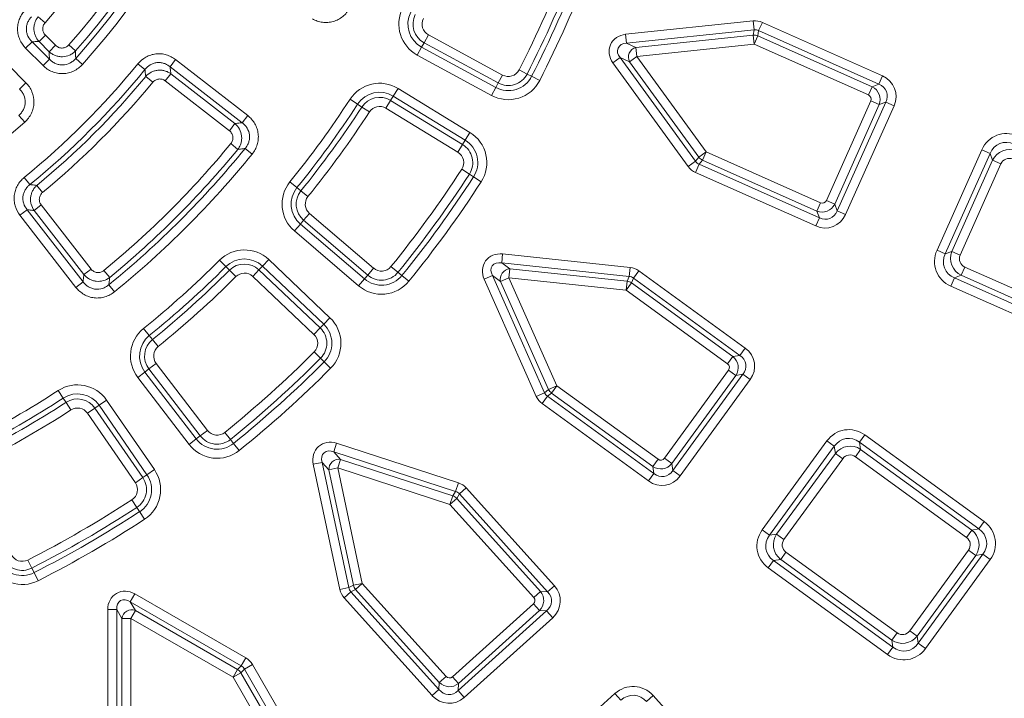
# Model space of a CAD drawing. Units: millimetres. Extents: x -31000 to 52407, y 0 to 29700.
# Drawn here: x 5500 to 6224, y 23999 to 24499 of the extents above; entities that cross this region are included whole.
import ezdxf

# ---------------------------------------------------------------- set-up
doc = ezdxf.new("R2010")
doc.units = ezdxf.units.MM
for name, color, linetype, lineweight in [('EvoDimencion', 109, 'Continuous', 0), ('EvoVaks', 7, 'Continuous', 0), ('None', 7, 'Continuous', 18)]:
    doc.layers.add(name, color=color, linetype=linetype, lineweight=lineweight)
doc.styles.add('EVO_N', font='ARIALN.TTF')
doc.dimstyles.new('EvoArialN-mm', dxfattribs={"dimtxt": 180, "dimasz": 130, "dimexe": 100, "dimexo": 5, "dimgap": 50, "dimtad": 0, "dimtih": 1, "dimtoh": 1, "dimdec": 0, "dimzin": 3, "dimtxsty": 'EVO_N', "dimblk": 'VW_FILLEDARROW', "dimcen": 0, "dimclrd": 256, "dimclre": 256, "dimclrt": 256, "dimadec": 0, "dimazin": 0, "dimtfac": 1, "dimtdec": 0, "dimtofl": 0, "dimtmove": 0, "dimatfit": 3, "dimldrblk": 'VW_FILLEDARROW', "dimfxl": 1, "dimfrac": 2, "dimtolj": 1, "dimtzin": 3, "dimlwd": -1, "dimlwe": -1, "dimarcsym": 0})

# ---------------------------------------------------------------- blocks, each defined once
blk = doc.blocks.new('VW_FILLEDARROW')
at = {"linetype": 'ByBlock', "lineweight": 0}
blk.add_hatch(color=0, dxfattribs=at).paths.add_polyline_path([(-0.9999, 0.2679), (0, 0), (-0.9999, -0.2679)])
at = {"layer": 'None', "color": 0, "lineweight": 5}
blk.add_lwpolyline([(-0.9999, 0.2679), (0, 0), (-0.9999, -0.2679)], close=True, dxfattribs=at)
blk = doc.blocks.new('*D18')
at = {"layer": 'Defpoints', "color": 0}
for p in [(6413.82, 26581.03), (3850.48, 23093.88)]:
    blk.add_point(p, dxfattribs=at)
at = {"layer": 'EvoDimencion', "lineweight": 0}
for p, q in [((6567.81, 26790.52), (6490.82, 26685.78)), ((6697.81, 26790.52), (6567.81, 26790.52))]:
    blk.add_line(p, q, dxfattribs=at)
at = {"layer": 'EvoDimencion', "lineweight": 0, "xscale": 130, "yscale": 130, "zscale": 130, "rotation": 233.6810815823609}
blk.add_blockref('VW_FILLEDARROW', (6413.82, 26581.03), dxfattribs=at)
at = {"layer": 'EvoDimencion', "insert": (6990.99, 26790.52), "char_height": 180, "attachment_point": 5, "style": 'EVO_N'}
blk.add_mtext('\\A1;%%C628', dxfattribs=at)

msp = doc.modelspace()

# ---------------------------------------------------------------- linework, layer by layer
at = {"layer": 'EvoVaks'}
for p, q in [((5513.9, 24500.66), (5518.89, 24496.26)), ((5945.89, 24487.78), (6039.59, 24497.63)), ((6039.59, 24497.63), (6040.29, 24491.01)), ((6046.4, 24496.55), (6043.69, 24490.47)), ((6046.4, 24496.55), (6134.79, 24457.19)), ((6040.29, 24491.01), (5946.59, 24481.16)), ((6039.68, 24487.2), (6040.29, 24491.01)), ((6043.69, 24490.47), (6043.09, 24486.66)), ((6132.09, 24451.11), (6043.69, 24490.47)), ((5509.35, 24482.29), (5504.65, 24477.58)), ((5509.35, 24482.29), (5522.12, 24469.53)), ((5514.47, 24482.44), (5519.18, 24487.15)), ((5521.96, 24474.95), (5514.47, 24482.44)), ((5519.18, 24487.15), (5526.67, 24479.66)), ((5797.61, 24481.59), (5795.83, 24478.32)), ((5800.79, 24487.44), (5797.61, 24481.59)), ((5852.13, 24451.96), (5797.61, 24481.59)), ((5800.79, 24487.44), (5855.3, 24457.81)), ((5946.59, 24481.16), (5945.89, 24487.78)), ((5953.4, 24478.13), (6039.68, 24487.2)), ((6040.38, 24480.58), (6039.68, 24487.2)), ((6040.38, 24480.58), (6043.09, 24486.66)), ((6043.09, 24486.66), (6127.17, 24449.22)), ((5517.41, 24464.82), (5504.65, 24477.58)), ((5521.96, 24474.95), (5526.67, 24479.66)), ((5536.36, 24479.96), (5541.35, 24475.55)), ((5795.83, 24478.32), (5792.65, 24472.47)), ((5795.83, 24478.32), (5850.35, 24448.69)), ((5946.59, 24481.16), (5953.4, 24478.13)), ((5954.09, 24471.51), (5953.4, 24478.13)), ((6040.38, 24480.58), (5954.09, 24471.51)), ((6124.46, 24443.14), (6040.38, 24480.58)), ((5522.12, 24469.53), (5517.41, 24464.82)), ((5546.39, 24465.6), (5541.44, 24470.05)), ((5614.92, 24469.17), (5610.83, 24463.91)), ((5614.92, 24469.17), (5667.94, 24427.99)), ((5847.17, 24442.84), (5792.65, 24472.47)), ((5941.9, 24470.62), (5936.51, 24466.71)), ((5941.9, 24470.62), (5997.28, 24394.4)), ((5948.71, 24467.59), (5941.9, 24470.62)), ((5954.09, 24471.51), (5948.71, 24467.59)), ((5999.71, 24397.4), (5948.71, 24467.59)), ((5954.09, 24471.51), (6005.09, 24401.31)), ((5492.03, 24464.96), (5504.79, 24452.2)), ((5592.35, 24461.82), (5587.2, 24466.03)), ((5663.85, 24422.73), (5610.83, 24463.91)), ((5867.51, 24461.59), (5873.44, 24458.56)), ((5991.89, 24390.49), (5936.51, 24466.71)), ((5592.98, 24456.71), (5598.11, 24452.47)), ((5607.33, 24453.49), (5611.41, 24458.74)), ((5654.47, 24416.87), (5607.33, 24453.49)), ((5611.41, 24458.74), (5658.55, 24422.13)), ((5855.3, 24457.81), (5852.13, 24451.96)), ((5873.44, 24458.56), (5876.76, 24456.86)), ((5882.68, 24453.83), (5876.76, 24456.86)), ((6134.79, 24457.19), (6132.09, 24451.11)), ((5504.79, 24452.2), (5500.08, 24447.49)), ((5778.49, 24447.94), (5775.02, 24442.26)), ((5778.49, 24447.94), (5831.41, 24415.54)), ((5850.35, 24448.69), (5847.17, 24442.84)), ((5852.13, 24451.96), (5850.35, 24448.69)), ((6124.46, 24443.14), (6127.17, 24449.22)), ((6127.17, 24449.22), (6132.09, 24451.11)), ((5748.75, 24436.33), (5743.17, 24439.96)), ((5773.07, 24439.09), (5769.6, 24433.41)), ((5773.07, 24439.09), (5775.02, 24442.26)), ((5773.07, 24439.09), (5825.99, 24406.69)), ((5827.93, 24409.87), (5775.02, 24442.26)), ((6093.57, 24365.57), (6126.15, 24438.75)), ((6101.53, 24357.94), (6137.15, 24437.93)), ((6132.23, 24436.04), (6126.15, 24438.75)), ((6137.15, 24437.93), (6132.23, 24436.04)), ((6143.23, 24435.22), (6137.15, 24437.93)), ((5751.88, 24434.3), (5748.75, 24436.33)), ((5751.88, 24434.3), (5757.46, 24430.67)), ((5822.51, 24401.01), (5769.6, 24433.41)), ((6132.23, 24436.04), (6099.65, 24362.86)), ((6143.23, 24435.22), (6107.62, 24355.23)), ((5504.01, 24423.22), (5499.56, 24428.17)), ((5667.94, 24427.99), (5663.85, 24422.73)), ((5654.47, 24416.87), (5658.55, 24422.13)), ((5825.99, 24406.69), (5827.93, 24409.87)), ((5831.41, 24415.54), (5827.93, 24409.87)), ((5655.53, 24407.39), (5660.67, 24403.16)), ((5671.19, 24399.62), (5666.02, 24403.82)), ((5825.99, 24406.69), (5822.51, 24401.01)), ((6174.86, 24328.94), (6207.76, 24402.84)), ((6213.84, 24400.14), (6207.76, 24402.84)), ((5997.28, 24394.4), (5991.89, 24390.49)), ((5997.28, 24394.4), (5999.71, 24397.4)), ((5999.71, 24397.4), (6005.09, 24401.31)), ((6002.38, 24395.23), (5999.96, 24392.23)), ((6002.38, 24395.23), (6005.09, 24401.31)), ((6086.46, 24357.8), (6002.38, 24395.23)), ((6005.09, 24401.31), (6089.17, 24363.88)), ((6213.84, 24400.14), (6180.94, 24326.23)), ((6185.86, 24328.12), (6215.73, 24395.22)), ((6215.73, 24395.22), (6213.84, 24400.14)), ((6215.73, 24395.22), (6221.81, 24392.51)), ((5830.93, 24384.93), (5825.34, 24388.55)), ((5999.96, 24392.23), (5997.25, 24386.15)), ((5999.96, 24392.23), (6088.35, 24352.88)), ((6221.81, 24392.51), (6191.94, 24325.41)), ((5507.79, 24377.26), (5503.58, 24382.41)), ((5830.93, 24384.93), (5834.06, 24382.91)), ((5839.65, 24379.29), (5834.06, 24382.91)), ((6085.64, 24346.8), (5997.25, 24386.15)), ((5512.9, 24376.63), (5517.14, 24371.5)), ((5704.19, 24374.99), (5699.01, 24379.18)), ((5707.09, 24372.65), (5704.19, 24374.99)), ((5712.26, 24368.46), (5707.09, 24372.65)), ((6099.65, 24362.86), (6093.57, 24365.57)), ((5505.7, 24358.78), (5500.44, 24354.69)), ((5505.7, 24358.78), (5546.88, 24305.76)), ((5510.87, 24358.2), (5516.12, 24362.28)), ((5547.48, 24311.06), (5510.87, 24358.2)), ((5516.12, 24362.28), (5552.74, 24315.14)), ((6086.46, 24357.8), (6089.17, 24363.88)), ((6099.65, 24362.86), (6101.53, 24357.94)), ((5541.62, 24301.67), (5500.44, 24354.69)), ((5709.08, 24351.01), (5706.66, 24348.18)), ((5713.41, 24356.07), (5709.08, 24351.01)), ((5756.24, 24310.69), (5709.08, 24351.01)), ((5713.41, 24356.07), (5760.57, 24315.76)), ((6088.35, 24352.88), (6085.64, 24346.8)), ((6088.35, 24352.88), (6086.46, 24357.8)), ((6107.62, 24355.23), (6101.53, 24357.94)), ((5706.66, 24348.18), (5702.33, 24343.12)), ((5706.66, 24348.18), (5753.82, 24307.86)), ((5749.5, 24302.8), (5702.33, 24343.12)), ((5683.38, 24322.07), (5678.8, 24317.24)), ((5683.38, 24322.07), (5728.41, 24279.38)), ((5854.71, 24319.61), (5855.41, 24326.23)), ((5855.41, 24326.23), (5949.11, 24316.38)), ((6180.94, 24326.23), (6174.86, 24328.94)), ((6180.94, 24326.23), (6185.86, 24328.12)), ((6191.94, 24325.41), (6185.86, 24328.12)), ((5547.48, 24311.06), (5552.74, 24315.14)), ((5651.88, 24316.89), (5647.18, 24321.61)), ((5654.51, 24314.26), (5651.88, 24316.89)), ((5676.24, 24314.54), (5678.8, 24317.24)), ((5723.83, 24274.55), (5678.8, 24317.24)), ((5760.57, 24315.76), (5756.24, 24310.69)), ((5773.3, 24316.91), (5778.46, 24312.72)), ((5854.71, 24319.61), (5860.74, 24315.23)), ((5948.41, 24309.76), (5854.71, 24319.61)), ((5860.05, 24308.61), (5860.74, 24315.23)), ((5860.74, 24315.23), (5947.03, 24306.16)), ((5949.11, 24316.38), (5948.41, 24309.76)), ((6195.31, 24316.62), (6192.61, 24310.54)), ((6195.31, 24316.62), (6287.6, 24275.53)), ((5562.22, 24314.08), (5566.45, 24308.94)), ((5654.51, 24314.26), (5659.22, 24309.55)), ((5676.24, 24314.54), (5671.66, 24309.71)), ((5716.68, 24267.02), (5671.66, 24309.71)), ((5676.24, 24314.54), (5721.26, 24271.85)), ((5753.82, 24307.86), (5749.5, 24302.8)), ((5756.24, 24310.69), (5753.82, 24307.86)), ((5778.46, 24312.72), (5781.36, 24310.37)), ((5786.52, 24306.17), (5781.36, 24310.37)), ((5847.94, 24310.28), (5841.85, 24307.58)), ((5880.18, 24221.51), (5841.85, 24307.58)), ((5847.94, 24310.28), (5886.26, 24224.22)), ((5853.96, 24305.9), (5847.94, 24310.28)), ((5860.05, 24308.61), (5853.96, 24305.9)), ((5860.05, 24308.61), (5895.34, 24229.35)), ((5946.33, 24299.54), (5860.05, 24308.61)), ((5947.03, 24306.16), (5948.41, 24309.76)), ((5951.63, 24308.53), (5950.25, 24304.93)), ((5955.54, 24313.91), (5951.63, 24308.53)), ((6029.91, 24251.65), (5951.63, 24308.53)), ((5955.54, 24313.91), (6033.82, 24257.04)), ((6187.69, 24308.65), (6184.98, 24302.57)), ((6192.61, 24310.54), (6187.69, 24308.65)), ((6187.69, 24308.65), (6286.78, 24264.53)), ((6284.89, 24269.45), (6192.61, 24310.54)), ((5546.88, 24305.76), (5541.62, 24301.67)), ((5569.99, 24298.42), (5565.79, 24303.59)), ((5889.25, 24226.64), (5853.96, 24305.9)), ((5946.33, 24299.54), (5947.03, 24306.16)), ((5946.33, 24299.54), (5950.25, 24304.93)), ((5950.25, 24304.93), (6024.71, 24250.83)), ((6284.07, 24258.45), (6184.98, 24302.57)), ((6020.79, 24245.44), (5946.33, 24299.54)), ((5728.41, 24279.38), (5723.83, 24274.55)), ((5595.54, 24266.16), (5591.34, 24271.33)), ((5721.26, 24271.85), (5716.68, 24267.02)), ((5721.26, 24271.85), (5723.83, 24274.55)), ((5597.89, 24263.27), (5595.54, 24266.16)), ((5602.08, 24258.1), (5597.89, 24263.27)), ((6033.82, 24257.04), (6029.91, 24251.65)), ((5721.58, 24249.54), (5716.86, 24254.24)), ((5721.58, 24249.54), (5724.21, 24246.91)), ((6020.79, 24245.44), (6024.71, 24250.83)), ((6024.71, 24250.83), (6029.91, 24251.65)), ((5600.62, 24245.74), (5595.34, 24241.69)), ((5600.62, 24245.74), (5638.37, 24196.5)), ((5728.93, 24242.21), (5724.21, 24246.91)), ((5592.38, 24239.42), (5587.1, 24235.37)), ((5624.85, 24186.13), (5587.1, 24235.37)), ((5595.34, 24241.69), (5592.38, 24239.42)), ((5592.38, 24239.42), (5630.13, 24190.18)), ((5633.09, 24192.45), (5595.34, 24241.69)), ((5974.44, 24175.99), (6021.53, 24240.8)), ((6026.92, 24236.88), (5979.83, 24172.08)), ((5980.65, 24166.87), (6032.12, 24237.71)), ((6026.92, 24236.88), (6021.53, 24240.8)), ((6032.12, 24237.71), (6026.92, 24236.88)), ((6037.5, 24233.79), (6032.12, 24237.71)), ((5889.25, 24226.64), (5895.34, 24229.35)), ((5891.42, 24223.96), (5895.34, 24229.35)), ((5895.34, 24229.35), (5969.8, 24175.25)), ((6037.5, 24233.79), (5986.04, 24162.96)), ((5532.29, 24220.21), (5528.67, 24225.8)), ((5886.26, 24224.22), (5880.18, 24221.51)), ((5888.43, 24221.54), (5884.51, 24216.15)), ((5886.26, 24224.22), (5889.25, 24226.64)), ((5891.42, 24223.96), (5888.43, 24221.54)), ((5888.43, 24221.54), (5966.71, 24164.66)), ((5965.88, 24169.87), (5891.42, 24223.96)), ((5534.32, 24217.09), (5532.29, 24220.21)), ((5534.32, 24217.09), (5537.94, 24211.5)), ((5555.63, 24212.84), (5558.7, 24214.95)), ((5564.18, 24218.73), (5558.7, 24214.95)), ((5593.86, 24163.83), (5558.7, 24214.95)), ((5564.18, 24218.73), (5599.35, 24167.61)), ((5962.79, 24159.28), (5884.51, 24216.15)), ((5555.63, 24212.84), (5550.15, 24209.07)), ((5585.31, 24157.95), (5550.15, 24209.07)), ((5555.63, 24212.84), (5590.79, 24161.72)), ((5633.09, 24192.45), (5630.13, 24190.18)), ((5638.37, 24196.5), (5633.09, 24192.45)), ((5651.06, 24194.99), (5655.24, 24189.81)), ((6121.79, 24193.13), (6117.88, 24187.74)), ((6121.79, 24193.13), (6209.54, 24129.37)), ((5630.13, 24190.18), (5624.85, 24186.13)), ((5655.24, 24189.81), (5657.58, 24186.91)), ((5661.76, 24181.73), (5657.58, 24186.91)), ((5731.26, 24180.7), (5733.31, 24187.03)), ((5733.31, 24187.03), (5822.92, 24157.92)), ((6046.34, 24123.26), (6093.9, 24188.71)), ((6099.28, 24184.8), (6051.73, 24119.35)), ((6099.28, 24184.8), (6093.9, 24188.71)), ((6100.11, 24179.59), (6099.28, 24184.8)), ((6205.63, 24123.99), (6117.88, 24187.74)), ((6117.88, 24187.74), (6118.7, 24182.54)), ((5820.86, 24151.59), (5731.26, 24180.7)), ((5731.26, 24180.7), (5736.24, 24175.16)), ((6056.93, 24120.17), (6100.11, 24179.59)), ((6100.11, 24179.59), (6105.49, 24175.68)), ((6118.7, 24182.54), (6114.79, 24177.15)), ((6196.51, 24117.78), (6114.79, 24177.15)), ((6118.7, 24182.54), (6200.43, 24123.16)), ((5722.69, 24172.98), (5716.18, 24171.6)), ((5735.77, 24079.44), (5716.18, 24171.6)), ((5727.68, 24167.45), (5722.69, 24172.98)), ((5722.69, 24172.98), (5742.28, 24080.83)), ((5734.19, 24168.83), (5736.24, 24175.16)), ((5736.24, 24175.16), (5818.76, 24148.35)), ((5965.88, 24169.87), (5969.8, 24175.25)), ((5979.83, 24172.08), (5974.44, 24175.99)), ((5979.83, 24172.08), (5980.65, 24166.87)), ((6105.49, 24175.68), (6062.32, 24116.26)), ((5590.79, 24161.72), (5593.86, 24163.83)), ((5599.35, 24167.61), (5593.86, 24163.83)), ((5734.19, 24168.83), (5727.68, 24167.45)), ((5745.71, 24082.58), (5727.68, 24167.45)), ((5816.7, 24142.02), (5734.19, 24168.83)), ((5734.19, 24168.83), (5752.23, 24083.96)), ((5966.71, 24164.66), (5962.79, 24159.28)), ((5966.71, 24164.66), (5965.88, 24169.87)), ((5986.04, 24162.96), (5980.65, 24166.87)), ((5590.79, 24161.72), (5585.31, 24157.95)), ((5822.92, 24157.92), (5820.86, 24151.59)), ((5816.7, 24142.02), (5818.76, 24148.35)), ((5818.76, 24148.35), (5820.86, 24151.59)), ((5823.75, 24149.71), (5821.65, 24146.47)), ((5828.7, 24154.16), (5823.75, 24149.71)), ((5888.5, 24077.8), (5823.75, 24149.71)), ((5828.7, 24154.16), (5893.44, 24082.26)), ((5586.46, 24139.84), (5582.83, 24145.42)), ((5816.7, 24142.02), (5821.65, 24146.47)), ((5878.29, 24073.62), (5816.7, 24142.02)), ((5821.65, 24146.47), (5883.24, 24078.08)), ((5586.46, 24139.84), (5588.49, 24136.72)), ((5592.13, 24131.14), (5588.49, 24136.72)), ((6209.54, 24129.37), (6205.63, 24123.99)), ((6051.73, 24119.35), (6046.34, 24123.26)), ((6051.73, 24119.35), (6056.93, 24120.17)), ((6062.32, 24116.26), (6056.93, 24120.17)), ((6200.43, 24123.16), (6196.51, 24117.78)), ((6200.43, 24123.16), (6205.63, 24123.99)), ((6063.79, 24106.96), (6059.88, 24101.57)), ((6063.79, 24106.96), (6145.52, 24047.58)), ((6154.81, 24049.06), (6197.99, 24108.48)), ((6161.02, 24039.94), (6208.58, 24105.39)), ((6203.37, 24104.57), (6197.99, 24108.48)), ((6208.58, 24105.39), (6203.37, 24104.57)), ((6213.96, 24101.48), (6208.58, 24105.39)), ((5506.14, 24101.14), (5509.16, 24095.21)), ((6054.68, 24100.75), (6050.76, 24095.36)), ((6059.88, 24101.57), (6054.68, 24100.75)), ((6054.68, 24100.75), (6142.43, 24036.99)), ((6141.6, 24042.2), (6059.88, 24101.57)), ((6203.37, 24104.57), (6160.2, 24045.14)), ((6213.96, 24101.48), (6166.41, 24036.03)), ((5509.16, 24095.21), (5510.84, 24091.88)), ((5513.86, 24085.95), (5510.84, 24091.88)), ((6138.51, 24031.61), (6050.76, 24095.36)), ((5745.71, 24082.58), (5752.23, 24083.96)), ((5747.28, 24079.51), (5752.23, 24083.96)), ((5752.23, 24083.96), (5813.81, 24015.57)), ((5581.62, 24070.49), (5584.95, 24076.26)), ((5584.95, 24076.26), (5666.54, 24029.15)), ((5742.28, 24080.83), (5735.77, 24079.44)), ((5743.84, 24077.76), (5738.89, 24073.3)), ((5742.28, 24080.83), (5745.71, 24082.58)), ((5747.28, 24079.51), (5743.84, 24077.76)), ((5743.84, 24077.76), (5808.59, 24005.85)), ((5808.86, 24011.11), (5747.28, 24079.51)), ((5878.29, 24073.62), (5883.24, 24078.08)), ((5883.24, 24078.08), (5888.5, 24077.8)), ((5893.44, 24082.26), (5888.5, 24077.8)), ((5581.62, 24070.49), (5585.34, 24064.04)), ((5663.21, 24023.38), (5581.62, 24070.49)), ((5803.64, 24001.4), (5738.89, 24073.3)), ((5818.51, 24015.32), (5878.04, 24068.92)), ((5882.5, 24063.98), (5878.04, 24068.92)), ((5564.98, 23970.51), (5564.98, 24064.73)), ((5571.63, 24064.73), (5564.98, 24064.73)), ((5575.36, 24058.27), (5571.63, 24064.73)), ((5571.63, 24064.73), (5571.63, 23970.51)), ((5582.02, 24058.27), (5585.34, 24064.04)), ((5585.34, 24064.04), (5660.48, 24020.66)), ((5822.69, 24005.11), (5887.76, 24063.7)), ((5882.5, 24063.98), (5822.97, 24010.37)), ((5887.76, 24063.7), (5882.5, 24063.98)), ((5892.21, 24058.75), (5887.76, 24063.7)), ((5575.36, 23971.51), (5575.36, 24058.27)), ((5582.02, 24058.27), (5575.36, 24058.27)), ((5657.15, 24014.89), (5582.02, 24058.27)), ((5582.02, 24058.27), (5582.02, 23971.51)), ((5892.21, 24058.75), (5827.14, 24000.17)), ((6145.52, 24047.58), (6141.6, 24042.2)), ((6154.81, 24049.06), (6160.2, 24045.14)), ((6142.43, 24036.99), (6141.6, 24042.2)), ((6160.2, 24045.14), (6161.02, 24039.94)), ((6166.41, 24036.03), (6161.02, 24039.94)), ((6142.43, 24036.99), (6138.51, 24031.61)), ((5666.54, 24029.15), (5663.21, 24023.38)), ((5657.15, 24014.89), (5660.48, 24020.66)), ((5657.15, 24014.89), (5662.92, 24018.22)), ((5660.48, 24020.66), (5663.21, 24023.38)), ((5665.65, 24020.95), (5662.92, 24018.22)), ((5662.92, 24018.22), (5708.94, 23938.51)), ((5671.41, 24024.28), (5665.65, 24020.95)), ((5714.03, 23937.15), (5665.65, 24020.95)), ((5671.41, 24024.28), (5719.79, 23940.48)), ((5703.17, 23935.18), (5657.15, 24014.89)), ((5808.59, 24005.85), (5808.86, 24011.11)), ((5808.86, 24011.11), (5813.81, 24015.57)), ((5822.97, 24010.37), (5818.51, 24015.32)), ((5808.59, 24005.85), (5803.64, 24001.4)), ((5822.97, 24010.37), (5822.69, 24005.11)), ((5827.14, 24000.17), (5822.69, 24005.11)), ((5877.88, 23948.79), (5938, 24002.93)), ((5942.45, 23997.98), (5938, 24002.93)), ((5966.2, 24001.45), (5961.25, 23997)), ((5966.2, 24001.45), (6038.78, 23920.84))]:
    msp.add_line(p, q, dxfattribs=at)
for radius in [2163.96, 2161.94, 2117.74, 2112.86, 2080.47, 2073.63, 2072.57, 2065.73]:
    msp.add_circle((5132.15, 24837.46), radius, dxfattribs=at)
for centre, radius, start, end in [((5132.15, 24837.46), 412.78, 254.06681, 166.2963), ((5132.15, 24837.46), 556.66, 318.08615, 41.91385), ((5132.15, 24837.46), 546.28, 318.50895, 41.49105), ((5132.15, 24837.46), 550, 318.08615, 41.91385), ((5132.15, 24837.46), 539.62, 318.50895, 41.49105), ((5132.15, 24837.46), 515.74, 318.58003, 41.41997), ((5132.15, 24837.46), 1614.53, 271.41263, 358.58737), ((5132.15, 24837.46), 1621.01, 271.41263, 358.58737), ((5132.15, 24837.46), 1669.56, 271.39331, 358.60669), ((5132.15, 24837.46), 1676.04, 271.39331, 358.60669), ((5132.15, 24837.46), 1626.49, 271.59943, 358.40057), ((5132.15, 24837.46), 1632.96, 271.59943, 358.40057), ((5132.15, 24837.46), 1657.61, 271.5881, 358.4119), ((5132.15, 24837.46), 1664.08, 271.5881, 358.4119), ((5132.15, 24837.46), 1688.44, 182.78557, 357.21443), ((5132.15, 24837.46), 1695.49, 183.77246, 356.22754), ((5132.15, 24837.46), 1708.76, 183.97009, 356.02991), ((5132.15, 24837.46), 1701.88, 183.97009, 356.02991), ((5132.15, 24837.46), 1748.76, 184.89685, 355.10315), ((5132.15, 24837.46), 1741.92, 184.89685, 355.10315), ((5132.15, 24837.46), 1740.87, 184.8653, 355.1347), ((5132.15, 24837.46), 1734.03, 184.8653, 355.1347), ((5132.15, 24837.46), 825.85, 332.92685, 339.07315), ((5132.15, 24837.46), 832.51, 332.92685, 339.07315), ((5132.15, 24837.46), 836.23, 332.92685, 339.07315), ((5132.15, 24837.46), 842.89, 332.92685, 339.07315), ((5805.05, 24495.28), 25.96, 153.04603, 241.47665), ((5805.05, 24495.28), 19.31, 153.04603, 241.47665), ((5805.05, 24495.28), 15.58, 153.04603, 241.47665), ((5805.05, 24495.28), 8.92, 153.04603, 241.47665), ((6040.3, 24480.08), 7.14, 67.04139, 94.95861), ((5955.26, 24470.99), 7.38, 104.63974, 207.36026), ((5132.15, 24837.46), 587.39, 309.22322, 320.77678), ((5132.15, 24837.46), 594.05, 309.22322, 320.77678), ((5859.57, 24465.65), 8.92, 241.47665, 332.92685), ((5132.15, 24837.46), 597.77, 309.56423, 320.43577), ((5132.15, 24837.46), 604.43, 309.56423, 320.43577), ((5859.57, 24465.65), 25.96, 241.47665, 332.92685), ((5859.57, 24465.65), 19.31, 241.47665, 332.92685), ((5859.57, 24465.65), 15.58, 241.47665, 332.92685), ((5764.94, 24425.8), 25.96, 58.52335, 146.95397), ((5764.94, 24425.8), 19.31, 58.52335, 146.95397), ((5132.15, 24837.46), 728.94, 321.04603, 326.95397), ((5764.94, 24425.8), 15.58, 58.52335, 146.95397), ((5132.15, 24837.46), 735.6, 321.04603, 326.95397), ((5132.15, 24837.46), 739.32, 321.04603, 326.95397), ((5132.15, 24837.46), 745.98, 321.04603, 326.95397), ((5764.94, 24425.8), 8.92, 58.52335, 146.95397), ((5132.15, 24837.46), 556.66, 228.08615, 311.91385), ((5817.85, 24393.4), 19.31, 327.07315, 58.52335), ((5817.85, 24393.4), 25.96, 327.07315, 58.52335), ((5132.15, 24837.46), 677.41, 309.41064, 320.58936), ((5132.15, 24837.46), 687.79, 309.08536, 320.91464), ((5132.15, 24837.46), 684.06, 309.41064, 320.58936), ((5817.85, 24393.4), 15.58, 327.07315, 58.52335), ((5132.15, 24837.46), 694.45, 309.08536, 320.91464), ((5817.85, 24393.4), 8.92, 327.07315, 58.52335), ((6005.41, 24401.7), 7.14, 217.04139, 244.95861), ((5132.15, 24837.46), 825.85, 320.92685, 327.07315), ((5132.15, 24837.46), 832.51, 320.92685, 327.07315), ((5132.15, 24837.46), 836.23, 320.92685, 327.07315), ((5719.2, 24362.85), 25.96, 141.04603, 229.47665), ((5719.2, 24362.85), 19.31, 141.04603, 229.47665), ((5719.2, 24362.85), 15.58, 141.04603, 229.47665), ((5132.15, 24837.46), 842.89, 320.92685, 327.07315), ((5719.2, 24362.85), 8.92, 141.04603, 229.47665), ((5665.52, 24303.23), 25.96, 46.52335, 134.95397), ((5665.52, 24303.23), 19.31, 46.52335, 134.95397), ((5132.15, 24837.46), 728.94, 309.04603, 314.95397), ((5132.15, 24837.46), 735.6, 309.04603, 314.95397), ((5665.52, 24303.23), 15.58, 46.52335, 134.95397), ((5766.37, 24322.54), 8.92, 229.47665, 320.92685), ((5861.08, 24307.86), 7.38, 92.63974, 195.36026), ((5132.15, 24837.46), 739.32, 309.04603, 314.95397), ((5132.15, 24837.46), 745.98, 309.04603, 314.95397), ((5665.52, 24303.23), 8.92, 46.52335, 134.95397), ((5766.37, 24322.54), 19.31, 229.47665, 320.92685), ((5766.37, 24322.54), 15.58, 229.47665, 320.92685), ((5766.37, 24322.54), 25.96, 229.47665, 320.92685), ((5946.15, 24299.07), 7.14, 55.04139, 82.95861), ((5710.54, 24260.54), 25.96, 315.07315, 46.52335), ((5607.7, 24251.17), 25.96, 129.04603, 217.47665), ((5710.54, 24260.54), 15.58, 315.07315, 46.52335), ((5710.54, 24260.54), 19.31, 315.07315, 46.52335), ((5607.7, 24251.17), 19.31, 129.04603, 217.47665), ((5710.54, 24260.54), 8.92, 315.07315, 46.52335), ((5607.7, 24251.17), 15.58, 129.04603, 217.47665), ((5607.7, 24251.17), 8.92, 129.04603, 217.47665), ((5132.15, 24837.46), 825.85, 308.92685, 315.07315), ((5132.15, 24837.46), 832.51, 308.92685, 315.07315), ((5132.15, 24837.46), 836.23, 308.92685, 315.07315), ((5132.15, 24837.46), 842.89, 308.92685, 315.07315), ((5542.79, 24204.01), 25.96, 34.52335, 122.95397), ((5132.15, 24837.46), 728.94, 297.04603, 302.95397), ((5542.79, 24204.01), 19.31, 34.52335, 122.95397), ((5895.73, 24229.67), 7.14, 205.04139, 232.95861), ((5132.15, 24837.46), 735.6, 297.04603, 302.95397), ((5132.15, 24837.46), 739.32, 297.04603, 302.95397), ((5542.79, 24204.01), 15.58, 34.52335, 122.95397), ((5132.15, 24837.46), 745.98, 297.04603, 302.95397), ((5542.79, 24204.01), 8.92, 34.52335, 122.95397), ((5645.45, 24201.93), 15.58, 217.47665, 308.92685), ((5645.45, 24201.93), 8.92, 217.47665, 308.92685), ((5645.45, 24201.93), 25.96, 217.47665, 308.92685), ((5645.45, 24201.93), 19.31, 217.47665, 308.92685), ((5735.04, 24167.88), 7.38, 80.63974, 183.36026), ((5577.96, 24152.89), 19.31, 303.07315, 34.52335), ((5577.96, 24152.89), 25.96, 303.07315, 34.52335), ((5577.96, 24152.89), 8.92, 303.07315, 34.52335), ((5577.96, 24152.89), 15.58, 303.07315, 34.52335), ((5816.43, 24141.6), 7.14, 43.04139, 70.95861), ((5132.15, 24837.46), 825.85, 296.92685, 303.07315), ((5132.15, 24837.46), 832.51, 296.92685, 303.07315), ((5132.15, 24837.46), 836.23, 296.92685, 303.07315), ((5132.15, 24837.46), 842.89, 296.92685, 303.07315), ((5502.1, 24109.1), 8.92, 205.47665, 296.92685), ((5502.1, 24109.1), 25.96, 205.47665, 296.92685), ((5502.1, 24109.1), 19.31, 205.47665, 296.92685), ((5502.1, 24109.1), 15.58, 205.47665, 296.92685), ((5752.67, 24084.19), 7.14, 193.04139, 220.95861), ((5582.66, 24057.16), 7.38, 68.63974, 171.36026), ((5656.8, 24014.54), 7.14, 31.04139, 58.95861)]:
    msp.add_arc(centre, radius, start, end, dxfattribs=at)
for centre, major_axis, ratio, start_param, end_param in [((6040.83, 24483.41), (2.24, 14.13), 0.963611, 6.030505, 6.535866), ((6040.83, 24483.41), (1.2, 7.57), 0.89935, 6.030505, 6.535866), ((5949.03, 24473.76), (-14.29, 6.36), 0.881412, 5.292291, 7.27408), ((5949.03, 24473.76), (8.74, -3.89), 0.720631, 2.150698, 4.132487), ((6126.45, 24441.38), (17.2, 6.6), 0.935113, 5.531306, 7.035065), ((6122.79, 24439.98), (-3.7, 9.65), 0.979872, 3.96051, 5.464268), ((6126.45, 24441.38), (11.18, 4.29), 0.862882, 5.531306, 7.035065), ((6122.79, 24439.98), (3.44, 1.32), 0.935113, 5.531306, 7.035065), ((6226.73, 24392.83), (-7.92, 20.64), 0.935113, 5.531306, 7.035065), ((6226.73, 24392.83), (-5.61, 14.62), 0.879873, 5.531306, 7.035065), ((6228.14, 24389.17), (-4.95, 12.9), 0.997754, 5.531306, 7.035065), ((6003.29, 24399.08), (4.82, 5.96), 0.89935, 2.888912, 3.394273), ((6228.14, 24389.17), (-2.64, 6.88), 0.935113, 5.531306, 7.035065), ((6003.29, 24399.08), (-9, -11.12), 0.963611, 6.030505, 6.535866), ((6090.4, 24367.23), (1.32, -3.44), 0.935113, 5.531306, 7.035065), ((6090.4, 24367.23), (9.65, 3.7), 0.979872, 3.96051, 5.464268), ((6091.81, 24363.58), (6.6, -17.2), 0.935113, 5.531306, 7.035065), ((6091.81, 24363.58), (-4.29, 11.18), 0.862882, 2.389713, 3.893472), ((5855.56, 24311.87), (-12.65, 9.19), 0.881412, 5.292291, 7.27408), ((6194.99, 24321.54), (-20.64, -7.92), 0.935113, 5.531306, 7.035065), ((6194.99, 24321.54), (14.62, 5.61), 0.879873, 2.389713, 3.893472), ((6198.65, 24322.94), (12.9, 4.95), 0.997754, 2.389713, 3.893472), ((6198.65, 24322.94), (-6.88, -2.64), 0.935113, 5.531306, 7.035065), ((5855.56, 24311.87), (7.74, -5.62), 0.720631, 2.150698, 4.132487), ((5947.36, 24302.22), (5.13, 13.35), 0.963611, 6.030505, 6.535866), ((5947.36, 24302.22), (2.75, 7.15), 0.89935, 6.030505, 6.535866), ((6022.37, 24243.31), (18.2, 2.88), 0.935113, 5.531306, 7.035065), ((6018.5, 24242.7), (-1.62, 10.21), 0.979872, 3.96051, 5.464268), ((6022.37, 24243.31), (11.83, 1.87), 0.862882, 5.531306, 7.035065), ((6018.5, 24242.7), (3.64, 0.58), 0.935113, 5.531306, 7.035065), ((5893.11, 24227.55), (-11.12, -9), 0.963611, 6.030505, 6.535866), ((5893.11, 24227.55), (5.96, 4.82), 0.89935, 2.888912, 3.394273), ((6110.37, 24174.97), (-3.46, 21.84), 0.935113, 5.531306, 7.035065), ((6110.37, 24174.97), (-2.45, 15.47), 0.879873, 5.531306, 7.035065), ((5730.48, 24172.95), (-10.46, 11.62), 0.881412, 5.292291, 7.27408), ((6110.98, 24171.1), (-2.16, 13.64), 0.997754, 5.531306, 7.035065), ((5730.48, 24172.95), (-6.4, 7.11), 0.720631, 5.292291, 7.27408), ((6110.98, 24171.1), (-1.15, 7.28), 0.935113, 5.531306, 7.035065), ((5971.7, 24178.28), (10.21, 1.62), 0.979872, 3.96051, 5.464268), ((5971.7, 24178.28), (0.58, -3.64), 0.935113, 5.531306, 7.035065), ((5972.31, 24174.41), (2.88, -18.2), 0.935113, 5.531306, 7.035065), ((5972.31, 24174.41), (-1.87, 11.83), 0.862882, 2.389713, 3.893472), ((5818.27, 24144.42), (7.79, 12), 0.963611, 6.030505, 6.535866), ((5818.27, 24144.42), (4.17, 6.43), 0.89935, 6.030505, 6.535866), ((6195.8, 24112.9), (21.84, 3.46), 0.935113, 5.531306, 7.035065), ((6064.5, 24111.84), (-21.84, -3.46), 0.935113, 5.531306, 7.035065), ((6064.5, 24111.84), (15.47, 2.45), 0.879873, 2.389713, 3.893472), ((6068.37, 24112.45), (13.64, 2.16), 0.997754, 2.389713, 3.893472), ((6191.93, 24112.29), (13.64, 2.16), 0.997754, 5.531306, 7.035065), ((6195.8, 24112.9), (15.47, 2.45), 0.879873, 5.531306, 7.035065), ((6068.37, 24112.45), (-7.28, -1.15), 0.935113, 5.531306, 7.035065), ((6191.93, 24112.29), (7.28, 1.15), 0.935113, 5.531306, 7.035065), ((5579.25, 24063.07), (-7.82, 13.54), 0.881412, 5.292291, 7.27408), ((5749.67, 24082.66), (-12.74, -6.49), 0.963611, 6.030505, 6.535866), ((5749.67, 24082.66), (6.83, 3.48), 0.89935, 2.888912, 3.394273), ((5875.48, 24071.41), (0.54, 10.32), 0.979872, 3.96051, 5.464268), ((5879.39, 24071.21), (11.96, -0.63), 0.862882, 5.531306, 7.035065), ((5879.39, 24071.21), (18.4, -0.96), 0.935113, 5.531306, 7.035065), ((5579.25, 24063.07), (-4.78, 8.28), 0.720631, 5.292291, 7.27408), ((5875.48, 24071.41), (3.68, -0.19), 0.935113, 5.531306, 7.035065), ((6149.32, 24053.64), (1.15, -7.28), 0.935113, 5.531306, 7.035065), ((6149.32, 24053.64), (-2.16, 13.64), 0.997754, 2.389713, 3.893472), ((6149.94, 24049.77), (-2.45, 15.47), 0.879873, 2.389713, 3.893472), ((6149.94, 24049.77), (3.46, -21.84), 0.935113, 5.531306, 7.035065), ((5659.18, 24016.92), (10.11, 10.11), 0.963611, 6.030505, 6.535866), ((5659.18, 24016.92), (5.42, 5.42), 0.89935, 6.030505, 6.535866), ((5816.3, 24018.13), (10.32, -0.54), 0.979872, 3.96051, 5.464268), ((5816.3, 24018.13), (-0.19, -3.68), 0.935113, 5.531306, 7.035065), ((5816.1, 24014.22), (0.63, 11.96), 0.862882, 2.389713, 3.893472), ((5951.25, 23986.06), (1.16, 22.08), 0.935113, 5.531306, 7.035065), ((5816.1, 24014.22), (-0.96, -18.4), 0.935113, 5.531306, 7.035065), ((5951.25, 23986.06), (0.82, 15.64), 0.879873, 5.531306, 7.035065)]:
    msp.add_ellipse(centre, major_axis=major_axis, ratio=ratio, start_param=start_param, end_param=end_param, dxfattribs=at)
for points, knots in [([(5504.65, 24477.58), (5502.85, 24479.39), (5501.38, 24481.51), (5499.86, 24484.96), (5499.46, 24486.18), (5498.9, 24488.65), (5498.75, 24489.89), (5498.68, 24492.42), (5498.77, 24493.7), (5499.19, 24496.18), (5499.52, 24497.39), (5500.41, 24499.76), (5500.97, 24500.91), (5502.28, 24503.05), (5503.03, 24504.07), (5503.88, 24505.02)], [0, 0, 0, 0, 0.25, 0.25, 0.375, 0.375, 0.5, 0.5, 0.625, 0.625, 0.75, 0.75, 0.875, 0.875, 1, 1, 1, 1]), ([(5742.94, 24507), (5742.3, 24505.83), (5741.56, 24504.72), (5739.87, 24502.65), (5738.92, 24501.7), (5736.87, 24500.03), (5735.76, 24499.29), (5733.39, 24498.04), (5732.16, 24497.55), (5729.62, 24496.83), (5728.28, 24496.59), (5725.64, 24496.4), (5724.32, 24496.44), (5721.68, 24496.79), (5720.37, 24497.09), (5717.86, 24497.95), (5716.66, 24498.49), (5715.49, 24499.15)], [0, 0, 0, 0, 0.125, 0.125, 0.25, 0.25, 0.375, 0.375, 0.5, 0.5, 0.625, 0.625, 0.75, 0.75, 0.875, 0.875, 1, 1, 1, 1]), ([(5508.84, 24500.58), (5508.26, 24499.96), (5507.73, 24499.29), (5506.81, 24497.88), (5506.41, 24497.12), (5505.77, 24495.53), (5505.53, 24494.72), (5505.22, 24493.05), (5505.15, 24492.18), (5505.2, 24490.48), (5505.31, 24489.64), (5505.71, 24487.98), (5506, 24487.16), (5507.08, 24484.86), (5508.11, 24483.46), (5509.35, 24482.29)], [0, 0, 0, 0, 0.125, 0.125, 0.25, 0.25, 0.375, 0.375, 0.5, 0.5, 0.625, 0.625, 0.75, 0.75, 1, 1, 1, 1]), ([(5514.47, 24482.44), (5513.33, 24483.66), (5512.42, 24485.07), (5511.46, 24487.37), (5511.21, 24488.17), (5510.86, 24489.8), (5510.76, 24490.62), (5510.71, 24492.28), (5510.76, 24493.12), (5511.01, 24494.76), (5511.21, 24495.56), (5512.02, 24497.93), (5512.84, 24499.38), (5513.9, 24500.66)], [0, 0, 0, 0, 0.25, 0.25, 0.375, 0.375, 0.5, 0.5, 0.625, 0.625, 0.75, 0.75, 1, 1, 1, 1]), ([(5518.89, 24496.26), (5518.34, 24495.62), (5517.9, 24494.9), (5517.32, 24493.33), (5517.18, 24492.49), (5517.25, 24489.97), (5517.98, 24488.34), (5519.18, 24487.15)], [0, 0, 0, 0, 0.25, 0.25, 0.5, 0.5, 1, 1, 1, 1]), ([(5514.47, 24482.44), (5513.27, 24482.4), (5512.06, 24482.37), (5510.85, 24482.33), (5510.35, 24482.32), (5509.85, 24482.3), (5509.35, 24482.29)], [0.000789627, 0.000789627, 0.000789627, 0.000789627, 0.002311193, 0.002311193, 0.002311193, 0.002939697, 0.002939697, 0.002939697, 0.002939697]), ([(5541.35, 24475.55), (5540.73, 24474.89), (5540.05, 24474.31), (5538.59, 24473.27), (5537.8, 24472.82), (5535.35, 24471.72), (5533.56, 24471.31), (5530.87, 24471.23), (5529.96, 24471.29), (5528.19, 24471.59), (5527.33, 24471.82), (5525.65, 24472.45), (5524.84, 24472.86), (5523.32, 24473.8), (5522.62, 24474.34), (5521.96, 24474.95)], [0, 0, 0, 0, 0.125, 0.125, 0.25, 0.25, 0.5, 0.5, 0.625, 0.625, 0.75, 0.75, 0.875, 0.875, 1, 1, 1, 1]), ([(5522.12, 24469.53), (5522.1, 24470), (5522.09, 24470.46), (5522.08, 24470.93), (5522.04, 24472.27), (5522, 24473.61), (5521.96, 24474.95)], [0.000795363, 0.000795363, 0.000795363, 0.000795363, 0.001355804, 0.001355804, 0.001355804, 0.002961255, 0.002961255, 0.002961255, 0.002961255]), ([(5526.67, 24479.66), (5527.31, 24479.01), (5528.08, 24478.5), (5529.76, 24477.81), (5530.67, 24477.64), (5532.48, 24477.7), (5533.38, 24477.92), (5535.02, 24478.71), (5535.75, 24479.27), (5536.36, 24479.96)], [0, 0, 0, 0, 0.25, 0.25, 0.5, 0.5, 0.75, 0.75, 1, 1, 1, 1]), ([(5541.35, 24475.55), (5541.37, 24474.19), (5541.39, 24472.83), (5541.42, 24471.47), (5541.42, 24471), (5541.43, 24470.52), (5541.44, 24470.05)], [0.000797346, 0.000797346, 0.000797346, 0.000797346, 0.002405631, 0.002405631, 0.002405631, 0.00296705, 0.00296705, 0.00296705, 0.00296705]), ([(5522.12, 24469.53), (5522.75, 24468.86), (5523.43, 24468.25), (5524.9, 24467.19), (5525.71, 24466.72), (5527.38, 24465.97), (5528.25, 24465.69), (5530.04, 24465.32), (5530.98, 24465.24), (5533.72, 24465.31), (5535.55, 24465.8), (5537.99, 24467.04), (5538.77, 24467.55), (5540.19, 24468.7), (5540.84, 24469.34), (5541.44, 24470.05)], [0, 0, 0, 0, 0.125, 0.125, 0.25, 0.25, 0.375, 0.375, 0.5, 0.5, 0.75, 0.75, 0.875, 0.875, 1, 1, 1, 1]), ([(5587.2, 24466.03), (5588.84, 24468.04), (5590.86, 24469.74), (5594.22, 24471.62), (5595.42, 24472.14), (5597.88, 24472.93), (5599.14, 24473.2), (5601.7, 24473.49), (5603.01, 24473.5), (5605.57, 24473.28), (5606.83, 24473.04), (5609.31, 24472.32), (5610.52, 24471.83), (5612.81, 24470.66), (5613.89, 24469.97), (5614.92, 24469.17)], [0, 0, 0, 0, 0.25, 0.25, 0.375, 0.375, 0.5, 0.5, 0.625, 0.625, 0.75, 0.75, 0.875, 0.875, 1, 1, 1, 1]), ([(5610.83, 24463.91), (5610.16, 24464.47), (5609.45, 24464.96), (5607.94, 24465.79), (5607.13, 24466.15), (5605.47, 24466.68), (5604.62, 24466.85), (5602.89, 24467.03), (5602, 24467.03), (5600.28, 24466.83), (5599.43, 24466.64), (5597.78, 24466.09), (5596.97, 24465.72), (5594.74, 24464.39), (5593.42, 24463.2), (5592.35, 24461.82)], [0, 0, 0, 0, 0.125, 0.125, 0.25, 0.25, 0.375, 0.375, 0.5, 0.5, 0.625, 0.625, 0.75, 0.75, 1, 1, 1, 1]), ([(5546.39, 24465.6), (5545.48, 24464.58), (5544.48, 24463.67), (5542.31, 24462.03), (5541.13, 24461.32), (5537.47, 24459.58), (5534.76, 24458.92), (5530.71, 24458.81), (5529.34, 24458.92), (5526.67, 24459.42), (5525.38, 24459.8), (5522.87, 24460.83), (5521.66, 24461.49), (5519.42, 24462.99), (5518.38, 24463.85), (5517.41, 24464.82)], [0, 0, 0, 0, 0.125, 0.125, 0.25, 0.25, 0.5, 0.5, 0.625, 0.625, 0.75, 0.75, 0.875, 0.875, 1, 1, 1, 1]), ([(5592.98, 24456.71), (5592.83, 24457.93), (5592.68, 24459.16), (5592.53, 24460.38), (5592.47, 24460.86), (5592.41, 24461.34), (5592.35, 24461.82)], [0.000790095, 0.000790095, 0.000790095, 0.000790095, 0.002338292, 0.002338292, 0.002338292, 0.002941372, 0.002941372, 0.002941372, 0.002941372]), ([(5592.98, 24456.71), (5594.11, 24457.99), (5595.47, 24459.05), (5597.72, 24460.22), (5598.51, 24460.54), (5600.14, 24461.04), (5600.97, 24461.21), (5602.65, 24461.39), (5603.52, 24461.41), (5605.2, 24461.28), (5606.04, 24461.14), (5607.68, 24460.7), (5608.48, 24460.4), (5610, 24459.68), (5610.72, 24459.25), (5611.41, 24458.74)], [0, 0, 0, 0, 0.25, 0.25, 0.375, 0.375, 0.5, 0.5, 0.625, 0.625, 0.75, 0.75, 0.875, 0.875, 1, 1, 1, 1]), ([(5610.83, 24463.91), (5610.89, 24463.43), (5610.94, 24462.95), (5611, 24462.46), (5611.14, 24461.22), (5611.28, 24459.98), (5611.41, 24458.74)], [0.000791488, 0.000791488, 0.000791488, 0.000791488, 0.001395352, 0.001395352, 0.001395352, 0.002945545, 0.002945545, 0.002945545, 0.002945545]), ([(5607.33, 24453.49), (5606.65, 24454.02), (5605.88, 24454.41), (5604.23, 24454.9), (5603.36, 24454.97), (5601.67, 24454.79), (5600.83, 24454.52), (5599.34, 24453.7), (5598.66, 24453.14), (5598.11, 24452.47)], [0, 0, 0, 0, 0.25, 0.25, 0.5, 0.5, 0.75, 0.75, 1, 1, 1, 1]), ([(5499.56, 24428.17), (5500.27, 24428.77), (5500.9, 24429.42), (5502.05, 24430.83), (5502.56, 24431.61), (5503.4, 24433.24), (5503.72, 24434.09), (5504.19, 24435.86), (5504.32, 24436.79), (5504.39, 24439.53), (5504.01, 24441.39), (5502.9, 24443.89), (5502.43, 24444.69), (5501.36, 24446.18), (5500.75, 24446.86), (5500.08, 24447.49)], [0, 0, 0, 0, 0.125, 0.125, 0.25, 0.25, 0.375, 0.375, 0.5, 0.5, 0.75, 0.75, 0.875, 0.875, 1, 1, 1, 1]), ([(5504.79, 24452.2), (5505.76, 24451.23), (5506.62, 24450.19), (5508.13, 24447.93), (5508.79, 24446.72), (5510.33, 24442.97), (5510.84, 24440.23), (5510.73, 24436.18), (5510.54, 24434.81), (5509.9, 24432.18), (5509.45, 24430.91), (5508.28, 24428.46), (5507.57, 24427.29), (5505.94, 24425.13), (5505.03, 24424.13), (5504.01, 24423.22)], [0, 0, 0, 0, 0.125, 0.125, 0.25, 0.25, 0.5, 0.5, 0.625, 0.625, 0.75, 0.75, 0.875, 0.875, 1, 1, 1, 1]), ([(5667.94, 24427.99), (5669, 24427.16), (5669.97, 24426.25), (5671.73, 24424.24), (5672.51, 24423.15), (5673.83, 24420.86), (5674.38, 24419.64), (5675.21, 24417.1), (5675.5, 24415.81), (5675.8, 24413.18), (5675.81, 24411.82), (5675.57, 24409.18), (5675.31, 24407.89), (5674.54, 24405.34), (5674.02, 24404.1), (5672.77, 24401.77), (5672.03, 24400.66), (5671.19, 24399.62)], [0, 0, 0, 0, 0.125, 0.125, 0.25, 0.25, 0.375, 0.375, 0.5, 0.5, 0.625, 0.625, 0.75, 0.75, 0.875, 0.875, 1, 1, 1, 1]), ([(5655.53, 24407.39), (5656.1, 24408.08), (5656.53, 24408.87), (5657.05, 24410.57), (5657.14, 24411.47), (5656.95, 24413.23), (5656.66, 24414.1), (5655.78, 24415.64), (5655.18, 24416.32), (5654.47, 24416.87)], [0, 0, 0, 0, 0.25, 0.25, 0.5, 0.5, 0.75, 0.75, 1, 1, 1, 1]), ([(5658.55, 24422.13), (5659.84, 24422.27), (5661.13, 24422.42), (5662.42, 24422.56), (5662.9, 24422.62), (5663.38, 24422.67), (5663.85, 24422.73)], [0.000794069, 0.000794069, 0.000794069, 0.000794069, 0.002368716, 0.002368716, 0.002368716, 0.002955124, 0.002955124, 0.002955124, 0.002955124]), ([(5658.55, 24422.13), (5659.91, 24421), (5661.04, 24419.61), (5662.7, 24416.53), (5663.24, 24414.81), (5663.53, 24412.19), (5663.55, 24411.3), (5663.4, 24409.55), (5663.25, 24408.69), (5662.78, 24406.99), (5662.45, 24406.16), (5661.67, 24404.6), (5661.21, 24403.86), (5660.67, 24403.16)], [0, 0, 0, 0, 0.25, 0.25, 0.5, 0.5, 0.625, 0.625, 0.75, 0.75, 0.875, 0.875, 1, 1, 1, 1]), ([(5666.02, 24403.82), (5666.61, 24404.5), (5667.13, 24405.23), (5668.02, 24406.77), (5668.4, 24407.6), (5668.97, 24409.3), (5669.16, 24410.17), (5669.36, 24411.95), (5669.36, 24412.87), (5669.05, 24415.54), (5668.44, 24417.29), (5667.04, 24419.57), (5666.49, 24420.29), (5665.26, 24421.61), (5664.58, 24422.2), (5663.85, 24422.73)], [0, 0, 0, 0, 0.125, 0.125, 0.25, 0.25, 0.375, 0.375, 0.5, 0.5, 0.75, 0.75, 0.875, 0.875, 1, 1, 1, 1]), ([(5666.02, 24403.82), (5665.54, 24403.76), (5665.06, 24403.7), (5664.57, 24403.64), (5663.27, 24403.48), (5661.97, 24403.32), (5660.67, 24403.16)], [0.000794695, 0.000794695, 0.000794695, 0.000794695, 0.001381868, 0.001381868, 0.001381868, 0.002958588, 0.002958588, 0.002958588, 0.002958588]), ([(5500.44, 24354.69), (5498.84, 24356.75), (5497.64, 24359.09), (5496.57, 24362.79), (5496.33, 24364.08), (5496.11, 24366.65), (5496.12, 24367.94), (5496.41, 24370.49), (5496.69, 24371.78), (5497.49, 24374.22), (5498, 24375.4), (5499.26, 24377.66), (5500, 24378.73), (5501.66, 24380.69), (5502.58, 24381.59), (5503.58, 24382.41)], [0, 0, 0, 0, 0.25, 0.25, 0.375, 0.375, 0.5, 0.5, 0.625, 0.625, 0.75, 0.75, 0.875, 0.875, 1, 1, 1, 1]), ([(5507.79, 24377.26), (5507.1, 24376.72), (5506.46, 24376.14), (5505.31, 24374.85), (5504.79, 24374.15), (5503.9, 24372.64), (5503.53, 24371.86), (5502.98, 24370.22), (5502.78, 24369.35), (5502.58, 24367.62), (5502.58, 24366.75), (5502.75, 24365.02), (5502.93, 24364.15), (5503.72, 24361.68), (5504.59, 24360.12), (5505.7, 24358.78)], [0, 0, 0, 0, 0.125, 0.125, 0.25, 0.25, 0.375, 0.375, 0.5, 0.5, 0.625, 0.625, 0.75, 0.75, 1, 1, 1, 1]), ([(5507.79, 24377.26), (5508.27, 24377.2), (5508.75, 24377.14), (5509.23, 24377.08), (5510.45, 24376.93), (5511.68, 24376.78), (5512.9, 24376.63)], [0.000790455, 0.000790455, 0.000790455, 0.000790455, 0.001393534, 0.001393534, 0.001393534, 0.002941732, 0.002941732, 0.002941732, 0.002941732]), ([(5510.87, 24358.2), (5509.86, 24359.57), (5509.12, 24361.13), (5508.47, 24363.58), (5508.33, 24364.43), (5508.2, 24366.13), (5508.22, 24366.97), (5508.41, 24368.66), (5508.58, 24369.5), (5509.07, 24371.12), (5509.39, 24371.9), (5510.18, 24373.41), (5510.64, 24374.13), (5511.68, 24375.45), (5512.26, 24376.07), (5512.9, 24376.63)], [0, 0, 0, 0, 0.25, 0.25, 0.375, 0.375, 0.5, 0.5, 0.625, 0.625, 0.75, 0.75, 0.875, 0.875, 1, 1, 1, 1]), ([(5517.14, 24371.5), (5516.47, 24370.95), (5515.92, 24370.28), (5515.09, 24368.78), (5514.82, 24367.95), (5514.64, 24366.25), (5514.71, 24365.38), (5515.19, 24363.74), (5515.59, 24362.96), (5516.12, 24362.28)], [0, 0, 0, 0, 0.25, 0.25, 0.5, 0.5, 0.75, 0.75, 1, 1, 1, 1]), ([(5510.87, 24358.2), (5509.63, 24358.33), (5508.39, 24358.47), (5507.15, 24358.61), (5506.67, 24358.67), (5506.18, 24358.72), (5505.7, 24358.78)], [0.000791104, 0.000791104, 0.000791104, 0.000791104, 0.002341296, 0.002341296, 0.002341296, 0.00294516, 0.00294516, 0.00294516, 0.00294516]), ([(5552.74, 24315.14), (5553.29, 24314.43), (5553.96, 24313.84), (5555.51, 24312.95), (5556.37, 24312.67), (5558.13, 24312.47), (5559.04, 24312.56), (5560.73, 24313.08), (5561.53, 24313.51), (5562.22, 24314.08)], [0, 0, 0, 0, 0.25, 0.25, 0.5, 0.5, 0.75, 0.75, 1, 1, 1, 1]), ([(5546.88, 24305.76), (5546.94, 24306.23), (5546.99, 24306.71), (5547.05, 24307.19), (5547.19, 24308.48), (5547.34, 24309.77), (5547.48, 24311.06)], [0.000793664, 0.000793664, 0.000793664, 0.000793664, 0.001380072, 0.001380072, 0.001380072, 0.002954719, 0.002954719, 0.002954719, 0.002954719]), ([(5566.45, 24308.94), (5565.05, 24307.86), (5563.45, 24307.07), (5560.07, 24306.12), (5558.28, 24305.98), (5555.66, 24306.27), (5554.78, 24306.46), (5553.11, 24306.98), (5552.3, 24307.32), (5550.75, 24308.16), (5550.02, 24308.66), (5548.67, 24309.76), (5548.05, 24310.38), (5547.48, 24311.06)], [0, 0, 0, 0, 0.25, 0.25, 0.5, 0.5, 0.625, 0.625, 0.75, 0.75, 0.875, 0.875, 1, 1, 1, 1]), ([(5566.45, 24308.94), (5566.29, 24307.64), (5566.13, 24306.34), (5565.97, 24305.04), (5565.91, 24304.55), (5565.85, 24304.07), (5565.79, 24303.59)], [0.000795123, 0.000795123, 0.000795123, 0.000795123, 0.002371843, 0.002371843, 0.002371843, 0.002959016, 0.002959016, 0.002959016, 0.002959016]), ([(5569.99, 24298.42), (5568.95, 24297.58), (5567.84, 24296.84), (5565.48, 24295.58), (5564.24, 24295.06), (5561.71, 24294.3), (5560.4, 24294.04), (5557.74, 24293.8), (5556.41, 24293.81), (5553.78, 24294.12), (5552.46, 24294.41), (5549.95, 24295.25), (5548.74, 24295.79), (5546.44, 24297.12), (5545.34, 24297.9), (5543.36, 24299.65), (5542.45, 24300.61), (5541.62, 24301.67)], [0, 0, 0, 0, 0.125, 0.125, 0.25, 0.25, 0.375, 0.375, 0.5, 0.5, 0.625, 0.625, 0.75, 0.75, 0.875, 0.875, 1, 1, 1, 1]), ([(5546.88, 24305.76), (5547.41, 24305.03), (5548, 24304.36), (5549.3, 24303.14), (5550.02, 24302.58), (5551.55, 24301.64), (5552.36, 24301.26), (5554.05, 24300.67), (5554.94, 24300.46), (5557.61, 24300.15), (5559.45, 24300.36), (5561.99, 24301.2), (5562.82, 24301.58), (5564.38, 24302.48), (5565.11, 24303), (5565.79, 24303.59)], [0, 0, 0, 0, 0.125, 0.125, 0.25, 0.25, 0.375, 0.375, 0.5, 0.5, 0.75, 0.75, 0.875, 0.875, 1, 1, 1, 1])]:
    msp.add_open_spline(points, degree=3, knots=knots, dxfattribs=at)

# ---------------------------------------------------------------- dimensions: what is measured, and where the dimension line sits
at = {"layer": 'EvoDimencion'}
dim = msp.add_diameter_dim_2p(p1=(3850.48, 23093.88), p2=(6413.82, 26581.03), text='%%C628', dimstyle='EvoArialN-mm', override={"dimtxsty": 'EVO_N', "dimblk": 'VW_FILLEDARROW', "dimlwd": 0, "dimlwe": 0}, dxfattribs=at)
dim.commit()
dim.dimension.update_dxf_attribs({"geometry": '*D18', "text_midpoint": (6501.12, 26699.79), "dimtype": 163})

doc.saveas('drawing.dxf')
